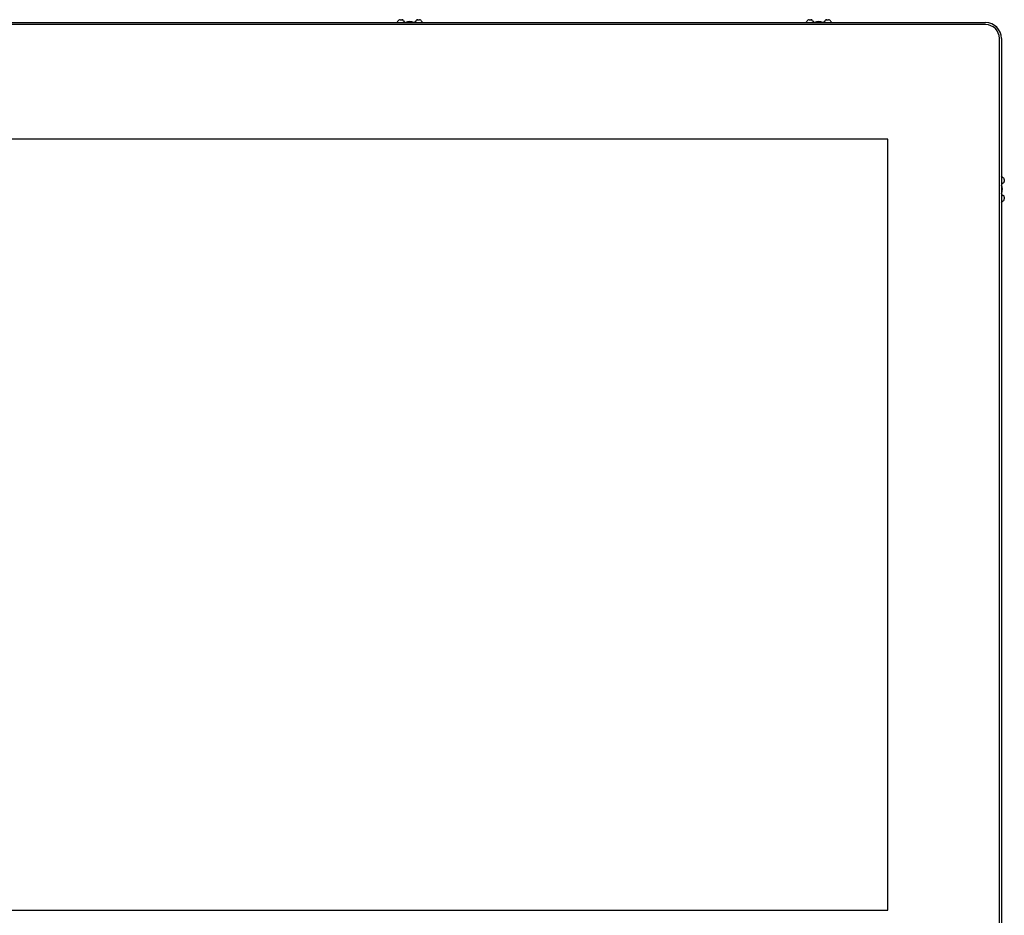
# Model space of a CAD drawing. Units: millimetres. Extents: x -95 to 879, y -132 to 265.
# Drawn here: x 61 to 311, y 38 to 265 of the extents above; entities that cross this region are included whole.
import ezdxf

# ---------------------------------------------------------------- set-up
doc = ezdxf.new("R2010")
doc.units = ezdxf.units.MM
for name, color, linetype in [('0901124ASM', 7, 'Continuous'), ('GLAS_KGE', 7, 'Continuous'), ('solid', 7, 'Continuous')]:
    doc.layers.add(name, color=color, linetype=linetype)

# ---------------------------------------------------------------- blocks, each defined once
blk = doc.blocks.new('SE')
at = {"layer": '0901124ASM', "color": 7, "linetype": 'Continuous'}
for p, q in [((157.38, 264.79), (157.81, 264.79)), ((161.86, 264.79), (162.28, 264.79)), ((261.12, 264.79), (261.55, 264.79)), ((265.59, 264.79), (266.02, 264.79)), ((158.25, 264.54), (158.54, 264.04)), ((161.13, 264.04), (161.42, 264.54)), ((261.98, 264.54), (262.27, 264.04)), ((264.87, 264.04), (265.16, 264.54)), ((310.37, 223.38), (309.87, 223.09)), ((310.62, 224.24), (310.62, 223.81)), ((309.87, 220.49), (310.37, 220.2)), ((310.62, 219.77), (310.62, 219.34))]:
    blk.add_line(p, q, dxfattribs=at)
for centre, radius, start, end in [((157.38, 264.29), 0.5, 90, 134.4153), ((157.81, 264.29), 0.5, 30, 90), ((161.86, 264.29), 0.5, 90, 150), ((162.28, 264.29), 0.5, 45.5847, 90), ((261.12, 264.29), 0.5, 90, 134.4153), ((261.55, 264.29), 0.5, 30, 90), ((265.59, 264.29), 0.5, 90, 150), ((266.02, 264.29), 0.5, 45.5847, 90), ((159.83, 261.79), 4, 134.4153, 145.7711), ((159.83, 261.79), 2.5, 64.1581, 115.8419), ((159.83, 261.79), 4, 34.2289, 45.5847), ((263.57, 261.79), 4, 134.4153, 145.7711), ((263.57, 261.79), 2.5, 64.1581, 115.8419), ((263.57, 261.79), 4, 34.2289, 45.5847), ((307.62, 221.79), 4, 44.4153, 55.7711), ((307.62, 221.79), 2.5, 0, 25.8419), ((310.12, 223.81), 0.5, 300, 0), ((310.12, 224.24), 0.5, 0, 44.4153), ((307.62, 221.79), 2.5, 334.1581, 0), ((310.12, 219.77), 0.5, 0, 60), ((307.62, 221.79), 4, 304.2289, 315.5847), ((310.12, 219.34), 0.5, 315.5847, 0)]:
    blk.add_arc(centre, radius, start, end, dxfattribs=at)
at = {"layer": 'GLAS_KGE', "color": 7, "linetype": 'Continuous'}
for p, q in [((-89.93, 264.04), (305.87, 264.04)), ((305.87, 263.54), (-89.93, 263.54)), ((309.37, -4.46), (309.37, 260.04)), ((309.87, 260.04), (309.87, -4.46)), ((281.04, 234.5), (-65.1, 234.5)), ((281.04, 39.07), (281.04, 234.5)), ((-65.1, 39.07), (281.04, 39.07))]:
    blk.add_line(p, q, dxfattribs=at)
for radius in [4, 3.5]:
    blk.add_arc((305.87, 260.04), radius, 0, 90, dxfattribs=at)

msp = doc.modelspace()

# ---------------------------------------------------------------- block references
at = {"layer": 'solid'}
msp.add_blockref('SE', (0, 0), dxfattribs=at)

doc.saveas('drawing.dxf')
